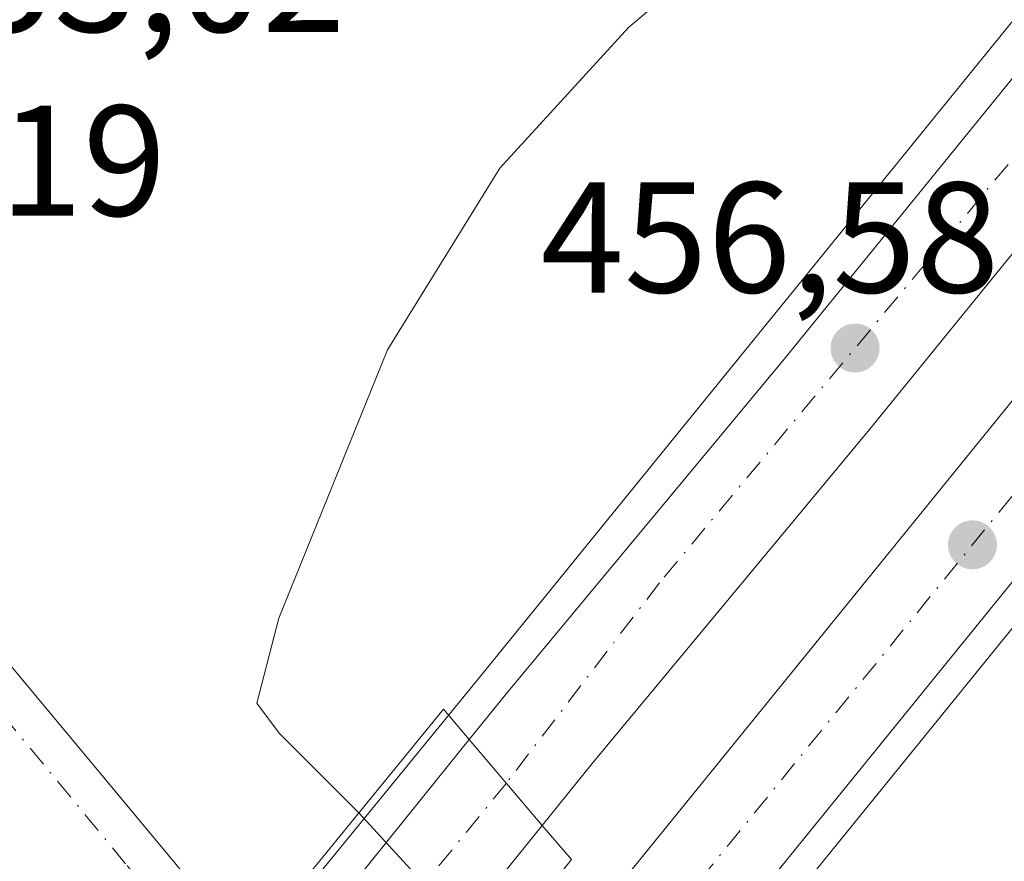
# Model space of a CAD drawing. Units: metres. Extents: x 610748 to 614194, y 4736260 to 4738630.
# Drawn here: x 612842 to 612905, y 4737481 to 4737534 of the extents above; entities that cross this region are included whole.
import ezdxf

# ---------------------------------------------------------------- set-up
doc = ezdxf.new("R2010")
doc.units = ezdxf.units.M
doc.header["$MEASUREMENT"] = 0
doc.linetypes.add('DGN Style 4', pattern=[2.6384748266838614, 1.318413404963828, -0.6592067024819142, 0.001648016756204785, -0.6592067024819142])
for name, color, linetype, lineweight in [('Arcén (en calzada doble)', 91, 'Continuous', 13), ('Carretera de calzada doble Cxs', 1, 'Continuous', 13), ('Carretera de calzada doble eje', 1, 'DGN Style 4', 0), ('Carretera de calzada única Cxs', 7, 'Continuous', 13), ('Carretera de calzada única eje', 7, 'DGN Style 4', 0), ('Curva de nivel normal', 30, 'Continuous', 0), ('Puente Cxs', 1, 'Continuous', 13), ('Punto de cota en terreno', 7, 'Continuous', 0), ('Rótulo de punto de cota en terreno', 7, 'Continuous', 0), ('Suelo desnudo CxS', 253, 'Continuous', 0)]:
    doc.layers.add(name, color=color, linetype=linetype, lineweight=lineweight)
doc.styles.add('Style-Arial', font='txt')

# ---------------------------------------------------------------- blocks, each defined once
blk = doc.blocks.new('5PATER')
at = {"layer": 'Suelo desnudo CxS', "linetype": 'Continuous', "lineweight": 0}
h = blk.add_hatch(color=51, dxfattribs=at)
edge = h.paths.add_edge_path()
edge.add_ellipse((0, 0), major_axis=(-0.1095731443231308, -0.1110710700762829), ratio=0.9994222409660322, start_angle=0, end_angle=360)

msp = doc.modelspace()

# ---------------------------------------------------------------- linework, layer by layer
at = {"layer": 'Arcén (en calzada doble)', "color": 91, "linetype": 'Continuous', "lineweight": 13}
for points in [[(612993.0856, 4737641.999, 451.107799999998), (612965.1001000004, 4737608.690099999, 452.5002999999998), (612944.9600999998, 4737583.1801, 453.9753999999957), (612931.6001000004, 4737567.290100001, 454.3977000000014), (612915.5701000001, 4737546.7601, 455.3616000000038), (612871.6401000004, 4737492.6601, 458.1649000000034), (612855.3728999998, 4737472.7501, 456.0849000000017), (612850.5422999999, 4737466.8377, 456.0483999999997), (612841.2301000003, 4737455.440099999, 459.1297999999952), (612798.0301000001, 4737401.7601, 461.4692000000068), (612790.3701, 4737391.770099999, 461.7219000000041), (612780.2100999998, 4737377.4101, 462.1008000000002), (612769.6601, 4737363.0101, 462.4189999999944), (612756.2600999996, 4737342.340100001, 462.7611000000034), (612743.1700999998, 4737321.610099999, 462.9833999999974), (612742.5401, 4737320.4901, 462.9934000000067), (612734.1201, 4737305.440099999, 463.0773999999947)], [(613009.0292999997, 4737622.719799999, 450.6797999999981), (612991.6601, 4737601.300100001, 451.616200000004), (612961.8300999999, 4737565.220100001, 453.5178000000015), (612881.8501000004, 4737466.640100001, 455.9900999999954), (612870.5484999996, 4737452.703299999, 453.4904999999999), (612866.5333000004, 4737447.7521, 454.3362000000052), (612858.6901000004, 4737438.0801, 457.9089999999997), (612837.1700999998, 4737411.340100001, 460.3975000000065), (612819.4101, 4737388.890100001, 461.1258999999991), (612803.4801000003, 4737368.1801, 461.6083000000072), (612787.3000999996, 4737344.9901, 462.0414000000019), (612771.6601, 4737320.4901, 462.3512999999948), (612769.7801000001, 4737317.540100001, 462.3748999999953), (612758.5301000001, 4737298.440099999, 462.5512000000017), (612749.5100999996, 4737281.630100001, 462.6831999999995), (612740.5204999996, 4737264.009299999, 462.6214000000036)]]:
    msp.add_polyline3d(points, dxfattribs=at)
at = {"layer": 'Carretera de calzada doble Cxs', "color": 1, "linetype": 'Continuous', "lineweight": 13, "extrusion": (0.003829888102660647, 0.004754854194892455, 0.9999813614856561), "elevation": 25331.56753730993, "flags": 128}
msp.add_lwpolyline([(612852.2483155472, 4737406.324445833), (612864.6699874849, 4737421.745820162)], dxfattribs=at)
at = {"layer": 'Carretera de calzada doble Cxs', "color": 1, "linetype": 'Continuous', "lineweight": 13, "extrusion": (-0.07502758607356097, 0.08809690753602571, 0.9932823345910081), "elevation": 371831.0756896401, "flags": 128}
msp.add_lwpolyline([(-3538267.821932408, -3187752.504253304), (-3538267.821932408, -3187759.724513706)], dxfattribs=at)
msp.add_lwpolyline([(-3538267.821932408, -3187752.504253304), (-3538267.821932408, -3187759.724513706)], dxfattribs=at)
at = {"layer": 'Carretera de calzada doble Cxs', "color": 1, "linetype": 'Continuous', "lineweight": 13, "extrusion": (-0.07134208894242, -0.08849015695976951, 0.9935188968844866), "elevation": -462488.3124173505, "flags": 128}
msp.add_lwpolyline([(-2496312.299921814, 4046466.732728745), (-2496312.299921815, 4046446.711977689)], dxfattribs=at)
at = {"layer": 'Carretera de calzada doble Cxs', "color": 1, "linetype": 'Continuous', "lineweight": 13}
for points in [[(613292.1700999998, 4738023.390100001, 443.5939999999973), (613277.7500999998, 4737998.0101, 442.7179000000033), (613270.3701, 4737985.460100001, 442.6576999999961), (613258.5800999999, 4737966.300100001, 442.6361999999936), (613249.5301000001, 4737952.380100001, 442.5194999999949), (613236.8300999999, 4737933.8201, 442.1922999999952), (613220.2301000003, 4737910.3101, 442.292300000001), (613207.5701000001, 4737893.2501, 441.8196999999927), (613179.6700999998, 4737857.9301, 442.4216000000015), (613149.7801000001, 4737820.970100001, 443.0936999999976), (613117.2801000001, 4737780.630100001, 444.6964000000008), (613080.7600999996, 4737736.090100001, 447.272299999997), (612994.1401000004, 4737628.5701, 451.6710000000021), (612972.3201000001, 4737602.800100001, 452.8932999999961), (612952.1901000004, 4737577.290100001, 454.0179999999964), (612938.8300999999, 4737561.420100001, 455.0565999999963), (612922.8701, 4737540.960100001, 455.8616000000038), (612896.3701, 4737508.350099999, 457.309500000003), (612878.7301000003, 4737487.110099999, 458.125199999995), (612875.5701000001, 4737483.1801, 459.1168000000035)], [(612879.6401000004, 4737478.390100001, 458.6122999999934), (612954.7801000001, 4737571.0001, 454.1113999999943), (612984.6001000004, 4737607.0801, 452.523000000001), (613006.5800999999, 4737634.2301, 451.3218999999954), (613041.9801000003, 4737678.380100001, 448.985400000005), (613086.2600999996, 4737733.140100001, 446.4663), (613104.3201000001, 4737755.540100001, 445.756899999993), (613121.5701000001, 4737776.9001, 444.5249999999942), (613135.1401000004, 4737793.6501, 443.9670999999944), (613196.1001000004, 4737869.170100001, 442.1941999999981), (613210.7500999998, 4737887.7301, 441.8681999999972), (613227.4200999998, 4737909.590100001, 441.9024999999965), (613235.7801000001, 4737921.2501, 442.1717000000062), (613245.6001000004, 4737935.7401, 442.3432999999932), (613255.4101, 4737950.5701, 442.3417999999947), (613274.6601, 4737980.670100001, 442.8711999999941), (613286.2301000003, 4737999.960100001, 442.8228999999993), (613296.3000999996, 4738017.970100001, 443.7079999999987), (613297.6201, 4738020.4801, 443.9038)], [(613170.5141000003, 4737825.901699999, 443.4141999999993), (613140.7163000006, 4737789.1351, 443.1426999999967), (613134.0119000003, 4737780.633500001, 443.2869999999967), (613127.2200999996, 4737772.3301, 443.6686000000045), (613109.9801000003, 4737750.9801, 444.6836000000039), (613091.9200999998, 4737728.5801, 446.1612000000023), (613041.1863000002, 4737665.678900001, 448.718399999998), (613026.3501000004, 4737647.2501, 449.5745000000024), (613023.4137000004, 4737643.5855, 449.7563999999985), (613012.2500999998, 4737629.670100001, 450.4370999999956), (612990.2100999998, 4737602.4801, 451.6811000000016), (612960.3901000004, 4737566.4001, 453.6947999999975), (612884.4401000004, 4737472.7601, 457.3200999999972), (612882.1398999998, 4737475.459899999, 457.6833999999944), (612879.6401000004, 4737478.390100001, 458.6122999999934), (612954.7801000001, 4737571.0001, 454.1113999999943), (612984.6001000004, 4737607.0801, 452.523000000001), (613006.5800999999, 4737634.2301, 451.3218999999954), (613041.9801000003, 4737678.380100001, 448.985400000005), (613086.2600999996, 4737733.140100001, 446.4663), (613104.3201000001, 4737755.540100001, 445.756899999993), (613121.5701000001, 4737776.9001, 444.5249999999942), (613135.1401000004, 4737793.6501, 443.9670999999944), (613196.1001000004, 4737869.170100001, 442.1941999999981)], [(613149.7801000001, 4737820.970100001, 443.0936999999976), (613117.2801000001, 4737780.630100001, 444.6964000000008), (613080.7600999996, 4737736.090100001, 447.272299999997), (612994.1401000004, 4737628.5701, 451.6710000000021), (612972.3201000001, 4737602.800100001, 452.8932999999961), (612952.1901000004, 4737577.290100001, 454.0179999999964), (612938.8300999999, 4737561.420100001, 455.0565999999963), (612922.8701, 4737540.960100001, 455.8616000000038), (612896.3701, 4737508.350099999, 457.309500000003), (612878.7301000003, 4737487.110099999, 458.125199999995), (612875.5701000001, 4737483.1801, 459.1168000000035), (612870.9200999998, 4737488.640100001, 458.2813000000024), (612873.3000999996, 4737491.5701, 458.2247000000062), (612890.9401000004, 4737512.8201, 456.9651000000013), (612917.3701, 4737545.340100001, 455.4156999999978), (612933.3701, 4737565.840100001, 454.4545000000071), (612946.7500999998, 4737581.7301, 454.1975999999996), (612966.8901000004, 4737607.2501, 452.5733000000037), (612988.7100999998, 4737633.040100001, 451.4198999999935), (613010.8901000004, 4737660.5801, 450.1273999999976), (613090.9101, 4737759.550100001, 447.6337000000058), (613144.3201000001, 4737825.380100001, 444.1854000000022)], [(612870.9200999998, 4737488.640100001, 458.2813000000024), (612873.3000999996, 4737491.5701, 458.2247000000062), (612890.9401000004, 4737512.8201, 456.9651000000013), (612917.3701, 4737545.340100001, 455.4156999999978), (612933.3701, 4737565.840100001, 454.4545000000071), (612946.7500999998, 4737581.7301, 454.1975999999996), (612966.8901000004, 4737607.2501, 452.5733000000037), (612988.7100999998, 4737633.040100001, 451.4198999999935), (613010.8901000004, 4737660.5801, 450.1273999999976)], [(613023.4137000004, 4737643.5855, 449.7563999999985), (613012.2500999998, 4737629.670100001, 450.4370999999956), (612990.2100999998, 4737602.4801, 451.6811000000016), (612960.3901000004, 4737566.4001, 453.6947999999975), (612884.4401000004, 4737472.7601, 457.3200999999972)]]:
    msp.add_polyline3d(points, dxfattribs=at)
msp.add_polyline3d([(612848.4801000003, 4737449.590100001, 459.5862999999954), (612842.3501000004, 4737441.9801, 460.4020000000019), (612837.2500999998, 4737446.840100001, 460.420499999993), (612843.0100999996, 4737454.0101, 459.7583000000013), (612850.0159, 4737462.6953, 456.9318999999959), (612858.4988000002, 4737473.219000001, 458.4021999999969), (612870.9200999998, 4737488.640100001, 458.2813000000024), (612875.5701000001, 4737483.1801, 459.1168000000035), (612863.0856999997, 4737467.694900001, 456.8411000000052), (612861.0796999997, 4737465.211300001, 457.0001000000047), (612856.5822999999, 4737459.6381, 456.1282999999967), (612854.7629000006, 4737457.382300001, 455.6591999999946)], close=True, dxfattribs=at)
at = {"layer": 'Carretera de calzada doble eje', "color": 1, "linetype": 'DGN Style 4', "lineweight": 0}
for points in [[(612882.1398999998, 4737475.459899999, 457.6833999999944), (612913.2801000001, 4737513.770099999, 456.1671999999963), (612940.9600999998, 4737548.8101, 454.6279000000068), (612975.1901000004, 4737590.8201, 452.7249000000011), (613008.3000999996, 4737630.090100001, 450.6263000000035), (613052.0100999996, 4737684.640100001, 448.1061999999947), (613087.7301000003, 4737728.6601, 446.9379000000045), (613135.0100999996, 4737787.7301, 443.3316999999952), (613162.4401000004, 4737822.290100001, 442.9051999999938), (613187.1401000004, 4737852.1601, 441.6474000000017)], [(613105.8701, 4737773.890100001, 444.9527999999991), (613043.7301000003, 4737697.140100001, 448.3908999999985), (613013.2100999998, 4737658.090100001, 450.1491999999998), (612970.4801000003, 4737606.170100001, 452.5874999999942), (612946.1001000004, 4737576.8301, 453.897299999997), (612910.4401000004, 4737531.5001, 455.9997000000003), (612883.0100999996, 4737498.590100001, 457.5353999999934), (612873.2836999996, 4737485.864700001, 458.9171999999963)], [(612873.2836999996, 4737485.864700001, 458.9171999999963), (612858.8639000002, 4737468.138499999, 459.4143999999943), (612857.2301000003, 4737466.130100001, 459.3181000000041), (612854.2593, 4737462.407099999, 457.2247000000062), (612839.8557000002, 4737444.357100001, 460.3506999999955)]]:
    msp.add_polyline3d(points, dxfattribs=at)
at = {"layer": 'Carretera de calzada única Cxs', "color": 7, "linetype": 'Continuous', "lineweight": 13}
msp.add_polyline3d([(612856.8000999996, 4737475.2601, 455.5273000000016), (612850.2308999998, 4737467.209100001, 455.7081000000035), (612848.2100999998, 4737464.7301, 455.4633000000031), (612847.2600999996, 4737465.770099999, 454.4673999999941), (612845.2500999998, 4737468.640100001, 453.5908999999957), (612842.0301000001, 4737475.1801, 452.686600000001), (612838.2500999998, 4737480.9301, 452.8776999999973), (612831.8501000004, 4737488.600099999, 452.8178999999946), (612817.0701000001, 4737505.600099999, 453.243100000007), (612815.5701000001, 4737506.2401, 453.2841000000044), (612813.8201000001, 4737506.4901, 453.3288999999932), (612812.1901000004, 4737505.9901, 453.3951999999991), (612810.5500999996, 4737504.7301, 453.4649000000064), (612822.0500999996, 4737517.720100001, 453.2728999999963), (612822.6401000004, 4737516.7601, 453.2566999999981), (612832.0100999996, 4737505.040100001, 452.9732999999979)], close=True, dxfattribs=at)
msp.add_polyline3d([(612822.0500999996, 4737517.720100001, 453.2728999999963), (612822.6401000004, 4737516.7601, 453.2566999999981), (612832.0100999996, 4737505.040100001, 452.9732999999979), (612856.8000999996, 4737475.2601, 455.5273000000016)], dxfattribs=at)
at = {"layer": 'Carretera de calzada única eje', "color": 7, "linetype": 'DGN Style 4', "lineweight": 0}
msp.add_polyline3d([(612855.0743000006, 4737473.144500001, 455.581600000005), (612849.0800999999, 4737480.7401, 452.4538999999932), (612832.6001000004, 4737500.710100001, 452.9407999999967), (612818.1401000004, 4737517.420100001, 453.3638999999966)], dxfattribs=at)
at = {"layer": 'Curva de nivel normal', "color": 30, "linetype": 'Continuous', "lineweight": 0, "elevation": 455, "flags": 128}
for points in [[(612887.3600000005, 4737539.220100001), (612881.0800000001, 4737533.920100001), (612872.8799999999, 4737524.960100001), (612865.7300000006, 4737513.4001), (612858.8200000003, 4737496.340100001), (612857.4199999999, 4737490.940099999), (612858.8399999999, 4737489.040100001), (612863.7599999999, 4737484.130100001), (612863.9000000004, 4737483.970100001)], [(612863.9000000004, 4737483.970100001), (612872.4003999997, 4737474.719799999)]]:
    msp.add_lwpolyline(points, dxfattribs=at)
at = {"layer": 'Puente Cxs', "color": 1, "linetype": 'Continuous', "lineweight": 13}
msp.add_polyline3d([(612856.7600999996, 4737455.1501, 456.3080000000046), (612844.5500999996, 4737439.890100001, 460.4363000000012), (612842.3501000004, 4737441.9801, 460.4020000000019), (612837.2500999998, 4737446.840100001, 460.420499999993), (612835.1901000004, 4737448.790100001, 460.1683000000049), (612848.2100999998, 4737464.7301, 455.4633000000031), (612856.8000999996, 4737475.2601, 455.5273000000016), (612869.2801000001, 4737490.5701, 458.0368000000017), (612870.9200999998, 4737488.640100001, 458.2813000000024), (612875.5701000001, 4737483.1801, 459.1168000000035), (612877.4200999998, 4737481.0001, 458.8114999999962), (612864.9801000003, 4737465.4301, 455.0739000000031)], close=True, dxfattribs=at)
msp.add_polyline3d([(612846.3985000001, 4737462.5122, 456.3521000000038), (612848.2100999998, 4737464.7301, 455.4633000000031), (612856.8000999996, 4737475.2601, 455.5273000000016), (612869.2801000001, 4737490.5701, 458.0368000000017), (612870.9200999998, 4737488.640100001, 458.2813000000024), (612875.5701000001, 4737483.1801, 459.1168000000035), (612877.4200999998, 4737481.0001, 458.8114999999962), (612864.9801000003, 4737465.4301, 455.0739000000031), (612856.7600999996, 4737455.1501, 456.3080000000046)], dxfattribs=at)

# ---------------------------------------------------------------- block references
at = {"layer": 'Punto de cota en terreno', "color": 7, "linetype": 'Continuous', "lineweight": 0, "xscale": 10, "yscale": 10, "zscale": 10}
for p in [(612895.4500000002, 4737513.52, 456.5800000000018), (612902.9100000003, 4737501.01, 456.4400000000023)]:
    msp.add_blockref('5PATER', p, dxfattribs=at)

# ---------------------------------------------------------------- texts
at = {"layer": 'Rótulo de punto de cota en terreno', "color": 7, "linetype": 'Continuous', "lineweight": 0, "style": 'Style-Arial'}
for s, p in [('453,02', (612833.9078000003, 4737533.617799999)), ('453,19', (612822.5077999998, 4737521.927800001)), ('456,58', (612875.4671999998, 4737517.047800001))]:
    msp.add_text(s, height=7.000000000000002, dxfattribs=at).set_placement(p)

doc.saveas('drawing.dxf')
